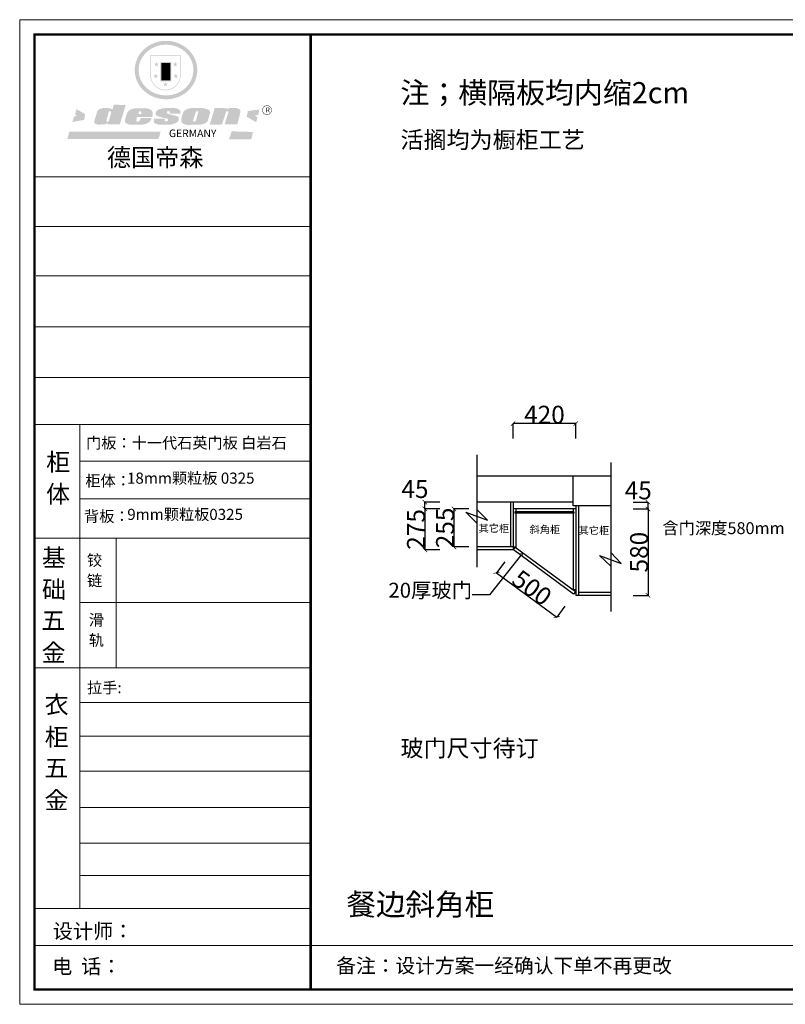
# Model space of a CAD drawing. Units: inches. Extents: x 651977 to 687270, y -761626 to -740922.
# Drawn here: x 677794 to 682926, y -754332 to -747728 of the extents above; entities that cross this region are included whole.
import ezdxf

# ---------------------------------------------------------------- set-up
doc = ezdxf.new("R2010")
doc.units = ezdxf.units.IN
doc.header["$MEASUREMENT"] = 0
doc.layers.add('01', color=7, linetype='Continuous')
doc.styles.add('ROMANC', font='simhei.ttf')
doc.dimstyles.get("Standard").update_dxf_attribs({"dimtxt": 100, "dimasz": 30, "dimexe": 0, "dimexo": 100, "dimtad": 1, "dimdec": 0, "dimzin": 0, "dimdsep": 46, "dimtxsty": 'ROMANC', "dimblk": 'ARCHTICK', "dimcen": 2.5, "dimclrd": 4, "dimclre": 4, "dimclrt": 51, "dimadec": 0, "dimazin": 0, "dimtfac": 1, "dimtdec": 0, "dimtofl": 0, "dimtmove": 0, "dimatfit": 2, "dimldrblk": 'DOTSMALL', "dimfxl": 1, "dimtolj": 1, "dimtzin": 0, "dimlwd": -1, "dimarcsym": 0})

# ---------------------------------------------------------------- blocks, each defined once
blk = doc.blocks.new('_ArchTick')
at = {"color": 0, "const_width": 0.15}
blk.add_lwpolyline([(-0.5, -0.5), (0.5, 0.5)], dxfattribs=at)
blk = doc.blocks.new('*D64')
at = {"color": 4, "lineweight": -2, "transparency": 16777216}
for p, q in [((681101.7, -750537.3), (681101.7, -750437.3)), ((681521.7, -750537.3), (681521.7, -750437.3))]:
    blk.add_line(p, q, dxfattribs=at)
at = {"color": 4, "transparency": 16777216}
blk.add_line((681521.7, -750437.3), (681101.7, -750437.3), dxfattribs=at)
at = {"layer": 'Defpoints', "color": 0, "transparency": 16777216}
for p in [(681101.7, -750437.3), (681101.7, -750989.3), (681521.7, -750989.3)]:
    blk.add_point(p, dxfattribs=at)
at = {"color": 4, "transparency": 16777216, "xscale": 30, "yscale": 30, "zscale": 30, "rotation": 180}
blk.add_blockref('_ArchTick', (681101.7, -750437.3), dxfattribs=at)
at = {"color": 4, "transparency": 16777216, "xscale": 30, "yscale": 30, "zscale": 30}
blk.add_blockref('_ArchTick', (681521.7, -750437.3), dxfattribs=at)
at = {"color": 51, "transparency": 16777216, "insert": (681311.7, -750377.3), "char_height": 120, "attachment_point": 5}
blk.add_mtext('\\A1;420', dxfattribs=at)
blk = doc.blocks.new('_DotSmall')
at = {"color": 0, "linetype": 'ByBlock', "const_width": 0.5}
blk.add_lwpolyline([(-0.0625, 0, 1), (0.0625, 0, 1)], format="xyb", close=True, dxfattribs=at)
blk = doc.blocks.new('*D65')
at = {"color": 4, "lineweight": -2, "transparency": 16777216}
for p, q in [((681045.4, -751364.8), (680991.3, -751438.2)), ((681448.1, -751661.5), (681394, -751734.9))]:
    blk.add_line(p, q, dxfattribs=at)
at = {"color": 4, "transparency": 16777216}
blk.add_line((680991.3, -751438.2), (681394, -751734.9), dxfattribs=at)
at = {"layer": 'Defpoints', "color": 0, "transparency": 16777216}
for p in [(681104.7, -751284.3), (681507.4, -751581), (681394, -751734.9)]:
    blk.add_point(p, dxfattribs=at)
at = {"color": 4, "transparency": 16777216, "xscale": 30, "yscale": 30, "zscale": 30}
for p, rotation in [((680991.3, -751438.2), 143.6203693261634), ((681394, -751734.9), 323.6203693261634)]:
    blk.add_blockref('_ArchTick', p, dxfattribs=dict(at, rotation=rotation))
at = {"color": 51, "transparency": 16777216, "insert": (681228.3, -751538.2), "char_height": 120, "attachment_point": 5, "rotation": 323.62037}
blk.add_mtext('\\A1;500', dxfattribs=at)
blk = doc.blocks.new('*D66')
at = {"color": 4, "lineweight": -2, "transparency": 16777216}
for p, q in [((680610.5, -751009.3), (680510.5, -751009.3)), ((680610.5, -751284.3), (680510.5, -751284.3))]:
    blk.add_line(p, q, dxfattribs=at)
at = {"color": 4, "transparency": 16777216}
blk.add_line((680510.5, -751009.3), (680510.5, -751284.3), dxfattribs=at)
at = {"layer": 'Defpoints', "color": 0, "transparency": 16777216}
for p in [(681101.7, -751009.3), (680510.5, -751284.3), (681101.7, -751284.3)]:
    blk.add_point(p, dxfattribs=at)
at = {"color": 4, "transparency": 16777216, "xscale": 30, "yscale": 30, "zscale": 30}
for p, rotation in [((680510.5, -751009.3), 90), ((680510.5, -751284.3), 270)]:
    blk.add_blockref('_ArchTick', p, dxfattribs=dict(at, rotation=rotation))
at = {"color": 51, "transparency": 16777216, "insert": (680450.5, -751146.8), "char_height": 120, "attachment_point": 5, "rotation": 90}
blk.add_mtext('\\A1;275', dxfattribs=at)
blk = doc.blocks.new('*D67')
at = {"color": 4, "lineweight": -2, "transparency": 16777216}
for p, q in [((680805, -751009.3), (680705, -751009.3)), ((680805, -751264.3), (680705, -751264.3))]:
    blk.add_line(p, q, dxfattribs=at)
at = {"color": 4, "transparency": 16777216}
blk.add_line((680705, -751009.3), (680705, -751264.3), dxfattribs=at)
at = {"layer": 'Defpoints', "color": 0, "transparency": 16777216}
for p in [(681101.7, -751009.3), (680705, -751264.3), (681101.7, -751264.3)]:
    blk.add_point(p, dxfattribs=at)
at = {"color": 4, "transparency": 16777216, "xscale": 30, "yscale": 30, "zscale": 30}
for p, rotation in [((680705, -751009.3), 90), ((680705, -751264.3), 270)]:
    blk.add_blockref('_ArchTick', p, dxfattribs=dict(at, rotation=rotation))
at = {"color": 51, "transparency": 16777216, "insert": (680645, -751136.8), "char_height": 120, "attachment_point": 5, "rotation": 90}
blk.add_mtext('\\A1;255', dxfattribs=at)
blk = doc.blocks.new('*D68')
at = {"color": 4, "lineweight": -2, "transparency": 16777216}
for p, q in [((680610, -750964.3), (680510, -750964.3)), ((680610, -751009.3), (680510, -751009.3))]:
    blk.add_line(p, q, dxfattribs=at)
at = {"color": 4, "transparency": 16777216}
blk.add_line((680510, -751009.3), (680510, -750964.3), dxfattribs=at)
at = {"layer": 'Defpoints', "color": 0, "transparency": 16777216}
for p in [(680510, -750964.3), (681245, -750964.3), (681245, -751009.3)]:
    blk.add_point(p, dxfattribs=at)
at = {"color": 4, "transparency": 16777216, "xscale": 30, "yscale": 30, "zscale": 30}
for p, rotation in [((680510, -750964.3), 90), ((680510, -751009.3), 270)]:
    blk.add_blockref('_ArchTick', p, dxfattribs=dict(at, rotation=rotation))
at = {"color": 51, "transparency": 16777216, "insert": (680443.5, -750876), "char_height": 120, "attachment_point": 5}
blk.add_mtext('\\A1;45', dxfattribs=at)
blk = doc.blocks.new('*D69')
at = {"color": 4, "lineweight": -2, "transparency": 16777216}
for p, q in [((681906, -751009.3), (682006, -751009.3)), ((681906, -751589.3), (682006, -751589.3))]:
    blk.add_line(p, q, dxfattribs=at)
at = {"color": 4, "transparency": 16777216}
blk.add_line((682006, -751009.3), (682006, -751589.3), dxfattribs=at)
at = {"layer": 'Defpoints', "color": 0, "transparency": 16777216}
for p in [(681439.2, -751009.3), (681439.2, -751589.3), (682006, -751589.3)]:
    blk.add_point(p, dxfattribs=at)
at = {"color": 4, "transparency": 16777216, "xscale": 30, "yscale": 30, "zscale": 30}
for p, rotation in [((682006, -751009.3), 90), ((682006, -751589.3), 270)]:
    blk.add_blockref('_ArchTick', p, dxfattribs=dict(at, rotation=rotation))
at = {"color": 51, "transparency": 16777216, "insert": (681946, -751299.3), "char_height": 120, "attachment_point": 5, "rotation": 90}
blk.add_mtext('\\A1;580', dxfattribs=at)
blk = doc.blocks.new('*D70')
at = {"color": 4, "lineweight": -2, "transparency": 16777216}
for p, q in [((681906, -750964.3), (682006, -750964.3)), ((681906, -751009.3), (682006, -751009.3))]:
    blk.add_line(p, q, dxfattribs=at)
at = {"color": 4, "transparency": 16777216}
blk.add_line((682006, -751009.3), (682006, -750964.3), dxfattribs=at)
at = {"layer": 'Defpoints', "color": 0, "transparency": 16777216}
for p in [(681280, -750964.3), (682006, -750964.3), (681280, -751009.3)]:
    blk.add_point(p, dxfattribs=at)
at = {"color": 4, "transparency": 16777216, "xscale": 30, "yscale": 30, "zscale": 30}
for p, rotation in [((682006, -750964.3), 90), ((682006, -751009.3), 270)]:
    blk.add_blockref('_ArchTick', p, dxfattribs=dict(at, rotation=rotation))
at = {"color": 51, "transparency": 16777216, "insert": (681940.5, -750885), "char_height": 120, "attachment_point": 5}
blk.add_mtext('\\A1;45', dxfattribs=at)
blk = doc.blocks.new('SAF')
h = blk.add_hatch(color=250)
h.dxf.hatch_style = 1
h.paths.add_polyline_path([(129249, 28065.7), (129000.5, 28065.7), (129000.5, 27902.8, 1), (129249, 27902.8)])
h.paths.add_polyline_path([(129243.8, 28060.6), (129243.8, 27902.8, -1), (129005.7, 27902.8), (129005.7, 28060.6)], flags=16)
h = blk.add_hatch(color=256)
h.paths.add_polyline_path([(129224.5, 27997), (129208.9, 27997), (129204.1, 28011.7), (129199.3, 27997), (129183.8, 27997), (129196.4, 27987.9), (129191.6, 27973.1), (129204.1, 27982.2), (129216.7, 27973.1), (129211.9, 27987.9)])
h.paths.add_polyline_path([(129229.6, 27900.8), (129214.1, 27900.8), (129209.3, 27915.5), (129204.5, 27900.8), (129189, 27900.8), (129201.5, 27891.7), (129196.7, 27876.9), (129209.3, 27886), (129221.8, 27876.9), (129217, 27891.7)])
h.paths.add_polyline_path([(129145.3, 27833.8), (129129.8, 27833.8), (129125, 27848.5), (129120.2, 27833.8), (129104.7, 27833.8), (129117.3, 27824.7), (129112.5, 27809.9), (129125, 27819), (129137.6, 27809.9), (129132.8, 27824.7)])
h.paths.add_polyline_path([(129066.4, 27900.8), (129050.9, 27900.8), (129046.1, 27915.5), (129041.3, 27900.8), (129025.8, 27900.8), (129038.3, 27891.7), (129033.6, 27876.9), (129046.1, 27886), (129058.7, 27876.9), (129053.9, 27891.7)])
h.paths.add_polyline_path([(129071.6, 27997), (129056.1, 27997), (129051.3, 28011.7), (129046.5, 27997), (129030.9, 27997), (129043.5, 27987.9), (129038.7, 27973.1), (129051.3, 27982.2), (129063.8, 27973.1), (129059, 27987.9)])
h = blk.add_hatch(color=250)
h.dxf.hatch_style = 1
h.paths.add_polyline_path([(129172.7, 28009.8), (129082.7, 28009.8), (129082.7, 27853.2), (129172.7, 27853.2)])
h.paths.add_polyline_path([(129165, 27861), (129090.4, 27861), (129090.4, 28002.1), (129165, 28002.1)], flags=16)
blk.add_hatch(color=256).paths.add_polyline_path([(129165, 28002.1), (129090.4, 28002.1), (129090.4, 27955.1), (129165, 27955.1)])
h = blk.add_hatch(color=1)
h.dxf.hatch_style = 1
h.paths.add_polyline_path([(129165, 27955.1), (129090.4, 27955.1), (129090.4, 27908), (129165, 27908)])
h = blk.add_hatch(color=2)
h.dxf.hatch_style = 1
h.paths.add_polyline_path([(129165, 27908), (129090.4, 27908), (129090.4, 27861), (129165, 27861)])
h = blk.add_hatch(color=1)
h.dxf.hatch_style = 1
h.paths.add_polyline_path([(128470.6, 27584.9), (128400.4, 27625.3), (128388.3, 27582.4), (128404.8, 27569.6), (128381.4, 27567.7), (128366.7, 27520.3), (128462.4, 27539.1)])
h.paths.add_polyline_path([(129889.6, 27622.7), (129795.5, 27610.5), (129786.4, 27563.5), (129863.8, 27519.5), (129874.5, 27559), (129853.2, 27574.1), (129880.5, 27578.7)])
h.paths.add_polyline_path([(129837.8, 27439.7), (129663.3, 27444.9), (129643.2, 27380.1), (129823.6, 27380.8)])
h.paths.add_polyline_path([(129085.2, 27442.4), (128342, 27443.5), (128325.3, 27382.8), (129069.7, 27383.9)])
h = blk.add_hatch(color=157)
h.paths.add_polyline_path([(128800.7, 27659.2), (128703.6, 27662.3), (128695, 27626.4), (128688, 27626.3), (128686.9, 27626.3), (128685, 27626.7), (128683.6, 27627.2), (128682.2, 27627.7), (128679, 27629.3), (128676.7, 27630.5), (128673.2, 27631.6), (128668.7, 27632.8), (128664.9, 27633.6), (128657.5, 27634.3), (128653.3, 27634.7), (128651.3, 27634.9), (128648.4, 27634.9), (128645.8, 27634.8), (128642.4, 27634.9), (128634, 27634.8), (128630.9, 27634.8), (128628.7, 27634.8), (128627.4, 27634.8), (128625.1, 27634.7), (128623.1, 27634.6), (128621.5, 27634.5), (128620.7, 27634.5), (128619.6, 27634.2), (128617.7, 27633.9), (128615.9, 27633.6), (128611.6, 27632.7), (128606.4, 27631.6), (128603.3, 27630.8), (128602.3, 27630.6), (128601.4, 27630.4), (128600.7, 27630.2), (128599.7, 27630), (128598.8, 27629.7), (128597.9, 27629.5), (128597.8, 27629.5), (128597.4, 27629.4), (128597.3, 27629.4), (128597.1, 27629.3), (128596.7, 27629.2), (128596.3, 27629), (128595.8, 27628.8), (128595.2, 27628.6), (128594.9, 27628.5), (128594.5, 27628.4), (128593.9, 27628.1), (128592.9, 27627.7), (128591.9, 27627.4), (128591.4, 27627.2), (128591, 27627), (128590.5, 27626.8), (128590.1, 27626.6), (128589.6, 27626.3), (128589.3, 27626.1), (128589, 27625.9), (128588.6, 27625.7), (128588.2, 27625.4), (128587.8, 27625.1), (128587.4, 27624.8), (128586.9, 27624.5), (128586.7, 27624.4), (128586.5, 27624.3), (128586.3, 27624.1), (128586.1, 27624), (128585.8, 27623.8), (128585.3, 27623.5), (128584.8, 27623.1), (128584.1, 27622.6), (128583.3, 27622), (128582.6, 27621.5), (128582, 27621), (128581.5, 27620.7), (128581.1, 27620.4), (128580.6, 27620), (128580.3, 27619.8), (128580, 27619.5), (128579.5, 27619.2), (128579.1, 27618.9), (128578.6, 27618.6), (128578.1, 27618.2), (128577.6, 27617.8), (128577, 27617.3), (128576.2, 27616.6), (128575.7, 27616), (128575.3, 27615.5), (128575, 27615), (128574.4, 27614.3), (128573.9, 27613.7), (128573.3, 27612.9), (128572.7, 27612), (128571.9, 27610.9), (128571.2, 27609.7), (128570.6, 27608.8), (128569.8, 27607.6), (128568.9, 27606), (128568.1, 27604.4), (128567.5, 27602.6), (128546.9, 27533.4), (128545.6, 27527.5), (128545.6, 27524.2), (128545.2, 27519.3), (128545.6, 27514.9), (128548.2, 27511.8), (128552.9, 27506.6), (128557.3, 27504.3), (128565.9, 27501.9), (128574.2, 27500.6), (128586.2, 27500.6), (128596.1, 27500.6), (128631.3, 27501.3), (128642.8, 27506.2), (128649.7, 27507.8), (128656.9, 27509.4), (128656.2, 27501.8), (128752.5, 27501.8)])
h.paths.add_polyline_path([(128681.7, 27598.1), (128681.2, 27592), (128663.5, 27529.3), (128661.7, 27526.6), (128659.8, 27524.9), (128646.3, 27524.6), (128644.8, 27526.1), (128644.3, 27527.6), (128644.1, 27529.8), (128662.2, 27600.5), (128663.9, 27604), (128665.3, 27606.4), (128665.9, 27607), (128667, 27607.3), (128669.3, 27607.3), (128681.7, 27607.2), (128682, 27606.8), (128682, 27606.2)], flags=16)
h = blk.add_hatch(color=157)
h.paths.add_polyline_path([(129018.2, 27605.1), (129015.3, 27609.8), (129010.4, 27615.9), (129005.8, 27619.5), (129001.3, 27622.7), (128996.4, 27624.8), (128988.4, 27627.5), (128981.4, 27629.9), (128976.6, 27631.1), (128970.2, 27631.9), (128887.3, 27632.6), (128879.3, 27632.1), (128870.6, 27631.1), (128862.9, 27629.8), (128856.1, 27628.1), (128849.3, 27625.8), (128843.4, 27623.4), (128838.1, 27621), (128833.8, 27618.7), (128829.6, 27615.7), (128825.4, 27611.8), (128821.4, 27607.2), (128818.6, 27603.4), (128815.2, 27598.5), (128812.2, 27593.9), (128810.5, 27589.8), (128798.7, 27551.2), (128796.4, 27538.4), (128795.2, 27528.7), (128795.4, 27523.3), (128795.7, 27521.9), (128796.1, 27520.7), (128796.6, 27519.4), (128797.9, 27517.8), (128799.4, 27516), (128801.9, 27513.9), (128805.3, 27511.5), (128808.7, 27509), (128814.8, 27505.1), (128820.1, 27503.2), (128828.3, 27500.7), (128838.8, 27499.8), (128849.2, 27498.8), (128861.5, 27498.2), (128925, 27498.4), (128936.8, 27499.7), (128944.1, 27500.9), (128951.1, 27502.2), (128959.3, 27504.2), (128968.6, 27507.3), (128975.4, 27510.6), (128980.3, 27512.9), (128985.7, 27515.6), (128990.4, 27519), (128994.4, 27523), (128999, 27528.8), (129003, 27534.1), (129005.7, 27538.6), (129009.1, 27545.4), (129011.8, 27552.7), (128921.5, 27552.7), (128919.9, 27544.8), (128917.1, 27539.7), (128915, 27532.3), (128912.3, 27528), (128906.7, 27525.2), (128893.2, 27524.9), (128886.3, 27525.7), (128886.6, 27530.3), (128889.4, 27541.7), (128891.9, 27561.8), (129016.9, 27561.8), (129019.3, 27574.1), (129020.4, 27582), (129020.3, 27589), (129019.8, 27595.8)])
h.paths.add_polyline_path([(128905.6, 27594.1), (128906.5, 27597.6), (128907.7, 27600.8), (128909.3, 27603.2), (128910.7, 27605.1), (128911.6, 27605.7), (128913.4, 27607.1), (128915.8, 27607.7), (128917.6, 27607.7), (128920.8, 27607.7), (128922.6, 27607.4), (128924.9, 27607), (128926.5, 27605.1), (128927.8, 27603.6), (128928, 27601.7), (128928.2, 27600.2), (128928.2, 27596.2), (128927.6, 27592.1), (128927.2, 27589.7), (128926.6, 27586.4), (128904.6, 27586.2), (128905.2, 27591.1)], flags=16)
h.paths.add_polyline_path([(129167.3, 27581.7), (129163.2, 27583), (129158.9, 27583.9), (129154.5, 27585), (129149.3, 27586.6), (129145, 27588.2), (129141.7, 27589.6), (129139, 27591.6), (129136.6, 27595.3), (129136.2, 27597.6), (129136.1, 27599.1), (129136.1, 27601.1), (129136.3, 27602.9), (129136.8, 27605), (129137.2, 27605.7), (129137.7, 27606.4), (129138.3, 27607.6), (129139.6, 27607.6), (129162.1, 27608), (129161.9, 27592.4), (129158.1, 27592.4), (129157.6, 27587.6), (129244.5, 27588.3), (129246, 27592), (129246.7, 27595.1), (129247.2, 27598.8), (129247.2, 27603.9), (129246.5, 27610.3), (129242.7, 27616.5), (129238.3, 27620.4), (129233.6, 27623.5), (129227, 27626.8), (129220.2, 27629.7), (129212.6, 27631.7), (129197.6, 27634.6), (129185.1, 27635.8), (129168.6, 27635.9), (129154.8, 27635.9), (129142.6, 27635.6), (129128.9, 27634.5), (129117.8, 27633.4), (129105.9, 27631.7), (129093.8, 27629.7), (129089.5, 27628.8), (129083.5, 27627.6), (129074.1, 27625), (129069.8, 27623.2), (129064.5, 27620.1), (129060.5, 27617.3), (129057, 27614.1), (129054.6, 27611.7), (129053.7, 27610.6), (129052.9, 27609.6), (129051.4, 27607.7), (129050.1, 27606.1), (129049.1, 27604.8), (129048.3, 27603.7), (129047.6, 27602), (129047, 27600.5), (129046, 27597.8), (129045.5, 27596.1), (129044.9, 27594.1), (129044.6, 27591.9), (129044.3, 27588.6), (129044.3, 27587.1), (129044.3, 27584.3), (129044.3, 27582.3), (129044.7, 27580.2), (129045.7, 27578.8), (129048, 27576.7), (129050.8, 27574.7), (129056.5, 27570.5), (129060.5, 27568.7), (129063, 27567.7), (129066.2, 27566.6), (129071.5, 27565.1), (129076.2, 27563.8), (129081.9, 27562), (129099.9, 27556.9), (129127, 27550.9), (129137.9, 27547.9), (129143, 27546.8), (129144.1, 27546), (129144.6, 27545.2), (129144.9, 27540.8), (129145, 27534.2), (129144.5, 27532.7), (129143.9, 27531.6), (129141, 27529.3), (129138.1, 27527), (129136.6, 27526.5), (129134.5, 27526.4), (129118.3, 27526.4), (129117.7, 27527.1), (129117.8, 27537.6), (129117.6, 27538.8), (129118.2, 27540.4), (129118.7, 27542.1), (129119, 27542.7), (129121.3, 27544.4), (129121.1, 27548.1), (129031.2, 27548.5), (129030.8, 27535.3), (129029.8, 27527.4), (129029.6, 27524.4), (129029.8, 27521.4), (129030.4, 27519), (129031.9, 27516.6), (129035.5, 27513.4), (129039.6, 27511.1), (129043.3, 27508.9), (129050.2, 27505.5), (129057.2, 27503.4), (129066.2, 27500.9), (129074.3, 27499.4), (129085, 27499), (129156.4, 27499), (129168.6, 27500.5), (129186.2, 27504), (129196.9, 27508), (129211.7, 27514.2), (129215.5, 27516), (129218.9, 27518.3), (129222.8, 27522.2), (129226.7, 27527.2), (129229.7, 27532.1), (129232.1, 27538.3), (129233.2, 27544.3), (129233.5, 27548.7), (129233.4, 27552), (129232.4, 27555.7), (129230.5, 27558.6), (129228, 27561), (129225.1, 27563.1), (129221.6, 27565.2), (129217.7, 27567.5), (129213.3, 27569.2), (129206.1, 27572.3), (129198.3, 27574.1), (129190.4, 27575.2), (129184.7, 27576.4), (129180.4, 27577.6), (129176.4, 27578.8), (129172.1, 27580.1)])
h.paths.add_polyline_path([(129467.5, 27527.5), (129470.5, 27533.4), (129485.7, 27585.3), (129488.9, 27597.3), (129488.9, 27602), (129487.3, 27606.8), (129484.7, 27611), (129482.8, 27613.9), (129479.9, 27617), (129476.8, 27619.3), (129473.4, 27621.4), (129467.4, 27624.4), (129461.5, 27626.7), (129450.5, 27629.9), (129436.5, 27632.5), (129427.2, 27633.9), (129415.6, 27635.4), (129402.2, 27636), (129342.7, 27634), (129333.9, 27633.9), (129321, 27631.8), (129312.7, 27630.1), (129304.6, 27627.7), (129297, 27625), (129287.5, 27619.2), (129281.4, 27614.3), (129276.2, 27609.7), (129272.8, 27605.2), (129269.2, 27597.5), (129265.8, 27590.2), (129253.7, 27545.4), (129253.7, 27534.5), (129254, 27530.1), (129254.6, 27524.3), (129255, 27521.1), (129256.4, 27517.8), (129258.2, 27514.9), (129260.4, 27512.4), (129263.9, 27509.7), (129267.8, 27507.2), (129273.6, 27504.6), (129277.2, 27503.2), (129281.8, 27501.7), (129286.6, 27500.6), (129290.8, 27499.7), (129295.5, 27499.3), (129302.1, 27498.4), (129308.2, 27497.7), (129315.5, 27497.8), (129404.5, 27499.1), (129410.7, 27499.7), (129417, 27500.7), (129422.3, 27502), (129429.7, 27503.9), (129440, 27507.2), (129446.4, 27509.9), (129452, 27513), (129456.8, 27516.2), (129460.8, 27519.5), (129464.4, 27523.2)])
h.paths.add_polyline_path([(129348.8, 27528.6), (129349, 27530), (129371.8, 27602.9), (129373.5, 27606.1), (129374.5, 27607.2), (129375.8, 27607.6), (129377.4, 27607.8), (129389.3, 27607.8), (129390.5, 27607.7), (129391.8, 27606.8), (129391.8, 27604.8), (129373.1, 27530.5), (129372, 27528.5), (129370.4, 27527.1), (129368, 27526.3), (129364.5, 27525.8), (129350.1, 27524.9), (129349.6, 27525.4), (129349.2, 27526.3), (129349, 27527.4)], flags=16)
h.paths.add_polyline_path([(129617.6, 27604.2), (129618.5, 27605.6), (129619.6, 27606.6), (129620.9, 27607.1), (129623.2, 27607.1), (129631.1, 27607.1), (129633.5, 27607), (129635.1, 27606.4), (129635.9, 27604.9), (129636.1, 27602.2), (129636.3, 27599), (129636.1, 27596), (129635.9, 27593.1), (129635, 27590.4), (129605.8, 27500.7), (129709.6, 27500.7), (129733.9, 27597.4), (129734.5, 27604.5), (129734.7, 27609.3), (129734.4, 27615.5), (129733.9, 27618.1), (129733, 27620.2), (129731.4, 27621.8), (129728.6, 27624.3), (129722, 27627.8), (129713.8, 27631.1), (129707.2, 27633.5), (129705.4, 27634.4), (129702.7, 27635.3), (129700.4, 27635.7), (129698.4, 27635.9), (129696.6, 27636), (129688.2, 27636), (129680.8, 27636.1), (129670.7, 27636.2), (129664.9, 27636.1), (129658.3, 27635.9), (129655.2, 27635.6), (129652.1, 27635.3), (129649.2, 27634.9), (129646.1, 27634.3), (129642.5, 27633.6), (129639.9, 27632.7), (129637.3, 27631.6), (129634.8, 27630.3), (129632.9, 27629.1), (129631, 27628), (129628.7, 27626), (129624.7, 27626.2), (129626, 27633.6), (129525.6, 27634.3), (129485.6, 27500), (129584.9, 27500.8)])
h = blk.add_hatch(color=157)
h.dxf.hatch_style = 1
h.paths.add_polyline_path([(129913.2, 27617.2, 1), (129990.9, 27617.2, 1)])
h.paths.add_polyline_path([(129987.7, 27617.2, -1), (129916.4, 27617.2, -1)], flags=16)
at = {"color": 157, "attachment_point": 1}
for s, insert, char_height, width in [('{\\fArial|b0|i0|c0|p34;R}', (129941.1, 27638.8), 39.537, 33.171), ('{\\fArial|b0|i0|c0|p34;GERMANY}', (129153, 27459.7), 61.776, 102919.526)]:
    blk.add_mtext(s, dxfattribs=dict(at, insert=insert, char_height=char_height, width=width))

msp = doc.modelspace()

# ---------------------------------------------------------------- hatches: boundary and pattern name
h = msp.add_hatch(color=250)
h.dxf.hatch_style = 1
edge = h.paths.add_edge_path()
edge.add_spline(control_points=[(678565.3, -748065.9), (678565.3, -748071.4), (678565.6, -748076.9), (678566.9, -748091.5), (678568.4, -748100.4), (678572.7, -748118.1), (678575.5, -748126.8), (678582.3, -748143.8), (678586.4, -748152), (678595.6, -748167.8), (678600.8, -748175.4), (678612.3, -748189.9), (678618.6, -748196.8), (678632, -748209.6), (678639.2, -748215.5), (678654.4, -748226.5), (678662.4, -748231.5), (678679, -748240.4), (678687.6, -748244.3), (678705.3, -748250.9), (678714.3, -748253.7), (678732.8, -748258.1), (678742.2, -748259.6), (678761.1, -748261.6), (678770.7, -748262), (678789.7, -748261.5), (678799.2, -748260.7), (678818, -748257.8), (678827.3, -748255.8), (678845.5, -748250.5), (678854.5, -748247.3), (678871.8, -748239.8), (678880.2, -748235.5), (678894.9, -748226.6), (678901.4, -748222.2), (678913.7, -748212.8), (678919.6, -748207.7), (678930.7, -748197), (678936, -748191.4), (678945.7, -748179.5), (678950.3, -748173.3), (678958.5, -748160.4), (678962.3, -748153.8), (678969.6, -748138.7), (678972.9, -748130.3), (678978.4, -748113), (678980.5, -748104.2), (678983.4, -748086.3), (678984.2, -748077.3), (678984.4, -748060.7), (678984, -748053.1), (678982.5, -748039.3), (678981.5, -748033.1), (678978.8, -748020.8), (678977.1, -748014.7), (678973.2, -748002.7), (678971, -747996.8), (678965.4, -747984.3), (678962.1, -747977.7), (678954.6, -747965), (678950.5, -747958.9), (678941.5, -747947), (678936.7, -747941.4), (678926.5, -747930.6), (678921, -747925.4), (678907.7, -747914.1), (678899.5, -747908.2), (678882.3, -747897.5), (678873.2, -747892.7), (678856.2, -747885.2), (678848.3, -747882.3), (678830.2, -747876.7), (678820, -747874.4), (678801.1, -747871.4), (678792.4, -747870.5), (678773.3, -747869.8), (678762.8, -747870.1), (678743.7, -747872), (678735.1, -747873.4), (678716.5, -747877.5), (678706.6, -747880.5), (678687.5, -747887.6), (678678.4, -747891.7), (678662.4, -747900.4), (678655.4, -747904.8), (678640.6, -747915.2), (678633, -747921.4), (678618.7, -747934.9), (678612.1, -747942.1), (678600.1, -747957.4), (678594.7, -747965.4), (678586.1, -747980.5), (678582.7, -747987.5), (678576.2, -748002.9), (678573.4, -748011.4), (678568.9, -748028.8), (678567.3, -748037.6), (678565.7, -748052.9), (678565.3, -748059.4), (678565.3, -748065.9)], knot_values=[0, 0, 0, 0, 0.08344, 0.08344, 0.221011, 0.221011, 0.358582, 0.358582, 0.496153, 0.496153, 0.633724, 0.633724, 0.771295, 0.771295, 0.908866, 0.908866, 1.046437, 1.046437, 1.184008, 1.184008, 1.321579, 1.321579, 1.45915, 1.45915, 1.596721, 1.596721, 1.734292, 1.734292, 1.871863, 1.871863, 2.009434, 2.009434, 2.147005, 2.147005, 2.261445, 2.261445, 2.375884, 2.375884, 2.490324, 2.490324, 2.604764, 2.604764, 2.719204, 2.719204, 2.856038, 2.856038, 2.992873, 2.992873, 3.129708, 3.129708, 3.244736, 3.244736, 3.340002, 3.340002, 3.435269, 3.435269, 3.530535, 3.530535, 3.641049, 3.641049, 3.751563, 3.751563, 3.862077, 3.862077, 3.972591, 3.972591, 4.120868, 4.120868, 4.269951, 4.269951, 4.392246, 4.392246, 4.543829, 4.543829, 4.669237, 4.669237, 4.820987, 4.820987, 4.946437, 4.946437, 5.096748, 5.096748, 5.242147, 5.242147, 5.36333, 5.36333, 5.508179, 5.508179, 5.653028, 5.653028, 5.797877, 5.797877, 5.914044, 5.914044, 6.049342, 6.049342, 6.184641, 6.184641, 6.283185, 6.283185, 6.283185, 6.283185], degree=3, periodic=0)
edge = h.paths.add_edge_path(flags=16)
edge.add_ellipse((678774.8, -748065.9), major_axis=(-184.1, 0), ratio=0.926136, start_angle=0, end_angle=360)

# ---------------------------------------------------------------- linework, layer by layer
at = {"lineweight": 5}
msp.add_line((679744.4, -747827.6), (679744.4, -754232.5), dxfattribs=at)
at = {"color": 0, "lineweight": 5}
for p, q in [((679744.4, -748782.1), (677893.5, -748782.1)), ((679584.9, -748782.1), (677893.5, -748782.1)), ((679584.9, -748782.1), (677893.5, -748782.1)), ((679744.4, -749115), (677893.5, -749115)), ((679744.4, -749446.8), (677904, -749446.8)), ((679744.4, -749787.3), (677893.5, -749787.3)), ((679744.4, -750127.9), (677893.5, -750127.9)), ((678196.7, -750445.9), (678196.7, -751207.7)), ((679744.4, -750688.4), (678198.1, -750688.4)), ((679744.4, -750941.6), (678198.1, -750941.6)), ((679744.4, -751205.6), (677893.5, -751205.6)), ((678196.7, -751207.7), (678196.7, -753691.2)), ((679744.4, -751636), (678198.1, -751636)), ((679744.4, -752074.5), (677893.5, -752074.5)), ((679744.4, -752308.2), (678198.1, -752308.2)), ((679744.4, -752533.5), (678198.1, -752533.5)), ((679744.4, -752769.3), (678198.1, -752769.3)), ((679744.4, -753012.2), (678198.1, -753012.2)), ((679744.4, -753250.9), (678198.1, -753250.9)), ((679744.4, -753468.8), (678198.1, -753468.8)), ((679744.4, -753690), (677893.5, -753690)), ((679744.4, -753938.4), (677893.5, -753938.4)), ((679744.4, -753938.4), (687170.7, -753938.4))]:
    msp.add_line(p, q, dxfattribs=at)
at = {"color": 2}
for p, q in [((680858.5, -750646), (680858.5, -751400)), ((681756, -750697.5), (681756, -751697.5)), ((680858.5, -751104), (680783.8, -751031.7)), ((680783.8, -751031.7), (680929.5, -751085)), ((680929.5, -751085), (680858.5, -751012.5)), ((681756, -751393.5), (681681.3, -751321.2)), ((681681.3, -751321.2), (681827, -751374.5)), ((681827, -751374.5), (681756, -751302))]:
    msp.add_line(p, q, dxfattribs=at)
for p, q in [((681756, -750789.3), (680858.5, -750789.3)), ((681503.7, -750989.3), (681503.7, -750789.3)), ((681503.7, -750964.3), (680858.5, -750964.3)), ((681083.7, -750964.3), (681083.7, -751264.3)), ((681101.7, -750964.3), (681101.7, -751284.3)), ((681756, -750989.3), (681503.7, -750989.3)), ((681521.7, -750989.3), (681521.7, -751589.3)), ((681539.7, -750989.3), (681539.7, -751589.3)), ((681521.7, -751009.3), (681101.7, -751009.3)), ((681509.5, -751029.3), (681114, -751029.3)), ((681509.5, -751038.3), (681114, -751038.3)), ((681119.7, -751009.3), (681119.7, -751029.3)), ((681119.7, -751038.3), (681119.7, -751265.2)), ((681503.7, -751009.3), (681503.7, -751029.3)), ((681503.7, -751038.3), (681503.7, -751550.4)), ((681101.7, -751264.3), (680858.5, -751264.3)), ((681101.7, -751284.3), (680858.5, -751284.3)), ((681756, -751569.3), (681539.7, -751569.3)), ((681756, -751589.3), (681521.7, -751589.3))]:
    msp.add_line(p, q)
at = {"color": 0}
for p, q in [((681114, -751029.3), (681114, -751038.3)), ((681509.5, -751029.3), (681509.5, -751038.3)), ((681119.7, -751265.2), (681101.7, -751265.2)), ((681104.7, -751284.3), (681116.5, -751268.2)), ((681507.4, -751581), (681104.7, -751284.3)), ((681519.3, -751564.9), (681116.5, -751268.2)), ((681503.7, -751550.4), (681521.7, -751550.4)), ((681519.3, -751564.9), (681507.4, -751581))]:
    msp.add_line(p, q, dxfattribs=at)
at = {"color": 0, "lineweight": 5, "ltscale": 3}
msp.add_line((678440.3, -751207.7), (678440.3, -752076.6), dxfattribs=at)
at = {"color": 0, "lineweight": 5}
msp.add_lwpolyline([(687270.2, -754332), (677793.8, -754332), (677793.8, -747728.1), (687270.2, -747728.1)], close=True, dxfattribs=at)
at = {"color": 0, "lineweight": 5, "const_width": 16.5}
msp.add_lwpolyline([(687170.7, -754232.5), (677893.5, -754232.5), (677893.5, -747827.6), (687170.7, -747827.6)], close=True, dxfattribs=at)
msp.add_lwpolyline([(679744.4, -747827.6), (679744.4, -754232.5)], dxfattribs=at)
at = {"lineweight": 5}
msp.add_lwpolyline([(677893.5, -747827.6), (679744.4, -747827.6), (679744.4, -754232.5), (677893.5, -754232.5)], close=True, dxfattribs=at)
at = {"layer": '01', "lineweight": 5}
msp.add_line((679744.4, -750443.8), (677893.5, -750443.8), dxfattribs=at)

# ---------------------------------------------------------------- block references
at = {"xscale": 0.8230749857802477, "yscale": 0.8230749857802477, "zscale": 0.8230749857802477}
msp.add_blockref('SAF', (572491.7, -771066.2), dxfattribs=at)

# ---------------------------------------------------------------- texts
at = {"color": 0, "lineweight": 5}
for s, height, p in [('德国帝森', 118.52, (678378.4, -748711.2)), ('门板：十一代石英门板 白岩石', 74.536, (678239.4, -750603.9)), ('柜', 117.7, (677971.3, -750753.4)), ('柜体：', 74.54, (678233.9, -750858)), ('体', 117.7, (677970.7, -750968.5)), ('背板：', 74.54, (678224.8, -751096.2)), ('基', 117.7, (677942.3, -751394.2)), ('铰', 74.6, (678244.7, -751391)), ('链', 74.6, (678245.1, -751527.3)), ('础', 117.7, (677943, -751608.1)), ('五', 117.7, (677939.7, -751816.7)), ('滑', 74.6, (678257.4, -751791.4)), ('轨', 74.6, (678257, -751927.2)), ('金', 117.7, (677941, -752032.5)), ('拉手:', 74.54, (678245.6, -752245.5)), ('衣', 117.7, (677961.3, -752381)), ('柜', 117.7, (677962, -752597.5)), ('五', 117.7, (677958.7, -752806.1)), ('金', 117.7, (677960, -753021.9)), ('设计师：', 98.77, (678015.7, -753891.1)), ('电  话：', 98.77, (678011, -754126.8))]:
    msp.add_text(s, height=height, dxfattribs=at).set_placement(p)
at = {"color": 2, "lineweight": -3, "attachment_point": 1}
for s, insert, char_height in [('注；横隔板均内缩2cm ', (680346.6, -748146.9), 142.023), ('活搁均为橱柜工艺', (680346.6, -748477), 113.2), ('玻门尺寸待订', (680346.6, -752558), 113.2)]:
    msp.add_mtext_dynamic_manual_height_columns(s, width=5806.244, gutter_width=250, heights=[0], dxfattribs=dict(at, insert=insert, char_height=char_height))
at = {"color": 0, "lineweight": 5, "width": 1396.909, "attachment_point": 1}
for s, insert, char_height in [('18mm颗粒板 0325', (678513.2, -750765.7), 74.536), ('9mm颗粒板0325', (678515, -751008.8), 74.54)]:
    msp.add_mtext(s, dxfattribs=dict(at, insert=insert, char_height=char_height))
at = {"color": 0, "attachment_point": 1}
for s, width, insert, char_height in [('其它柜', 271.5, (680870, -751114.5), 50), ('斜角柜', 271.5, (681212.5, -751122.5), 50), ('其它柜', 271.5, (681541, -751128.5), 50), ('含门深度580mm', 406.342, (682102, -751098.5), 80)]:
    msp.add_mtext_dynamic_manual_height_columns(s, width=width, gutter_width=250, heights=[0], dxfattribs=dict(at, insert=insert, char_height=char_height))
at = {"color": 51, "insert": (680826.5, -751636), "char_height": 100, "width": 757.218, "attachment_point": 9}
msp.add_mtext('20厚玻门', dxfattribs=at)
at = {"insert": (679984.5, -753589.6), "char_height": 145.04, "attachment_point": 1}
msp.add_mtext('餐边斜角柜', dxfattribs=at)
at = {"color": 0, "lineweight": 5, "insert": (679915.7, -754024.5), "char_height": 97.036, "attachment_point": 1}
msp.add_mtext('{\\fSimSun|b0|i0|c134|p54;备注：设计方案一经确认下单不再更改 }', dxfattribs=at)

# ---------------------------------------------------------------- dimensions: what is measured, and where the dimension line sits
dim = msp.add_linear_dim(base=(681101.7, -750437.3), p1=(681521.7, -750989.3), p2=(681101.7, -750989.3), dimstyle='Standard', override={"dimtxt": 120, "dimgap": 0, "dimtoh": 1, "dimtxsty": 'Standard', "dimtmove": 2, "dimfxl": 100, "dimfxlon": 1})
dim.commit()
dim.dimension.update_dxf_attribs({"geometry": '*D64', "text_midpoint": (681311.7, -750377.3)})
at = {"color": 0}
for base, p1, p2, picture, middle in [((680510, -750964.3), (681245, -751009.3), (681245, -750964.3), '*D68', (680443.5, -750876)), ((682006, -750964.3), (681280, -751009.3), (681280, -750964.3), '*D70', (681940.5, -750885))]:
    dim = msp.add_linear_dim(base=base, p1=p1, p2=p2, angle=90, dimstyle='Standard', override={"dimtxt": 120, "dimgap": 0, "dimtoh": 1, "dimtxsty": 'Standard', "dimtmove": 2, "dimfxl": 100, "dimfxlon": 1}, dxfattribs=at)
    dim.commit()
    dim.dimension.update_dxf_attribs({"geometry": picture, "text_midpoint": middle, "dimtype": 128})
for base, p1, p2, picture, middle in [((680510.5, -751284.3), (681101.7, -751009.3), (681101.7, -751284.3), '*D66', (680450.5, -751146.8)), ((680705, -751264.3), (681101.7, -751009.3), (681101.7, -751264.3), '*D67', (680645, -751136.8)), ((682006, -751589.3), (681439.2, -751009.3), (681439.2, -751589.3), '*D69', (681946, -751299.3))]:
    dim = msp.add_linear_dim(base=base, p1=p1, p2=p2, angle=90, dimstyle='Standard', override={"dimtxt": 120, "dimgap": 0, "dimtoh": 1, "dimtxsty": 'Standard', "dimtmove": 2, "dimfxl": 100, "dimfxlon": 1}, dxfattribs=at)
    dim.commit()
    dim.dimension.update_dxf_attribs({"geometry": picture, "text_midpoint": middle})
dim = msp.add_aligned_dim(p1=(681104.7, -751284.3), p2=(681507.4, -751581), distance=-191.2, dimstyle='Standard', override={"dimtxt": 120, "dimgap": 0, "dimtoh": 1, "dimtxsty": 'Standard', "dimtmove": 2, "dimfxl": 100, "dimfxlon": 1}, dxfattribs=at)
dim.commit()
dim.dimension.update_dxf_attribs({"geometry": '*D65', "text_midpoint": (681228.3, -751538.2)})

# ---------------------------------------------------------------- leaders
at = {"color": 0, "annotation_type": 0, "has_hookline": 1, "hookline_direction": 1, "text_width": 545.6}
msp.add_leader([(681158, -751314.5), (680944.5, -751586), (680826.5, -751586)], dimstyle='Standard', override={"dimtxt": 120, "dimgap": 0, "dimtad": 0, "dimtoh": 1, "dimtxsty": 'Standard', "dimtmove": 2, "dimfxl": 100, "dimfxlon": 1}, dxfattribs=at)

doc.saveas('drawing.dxf')
